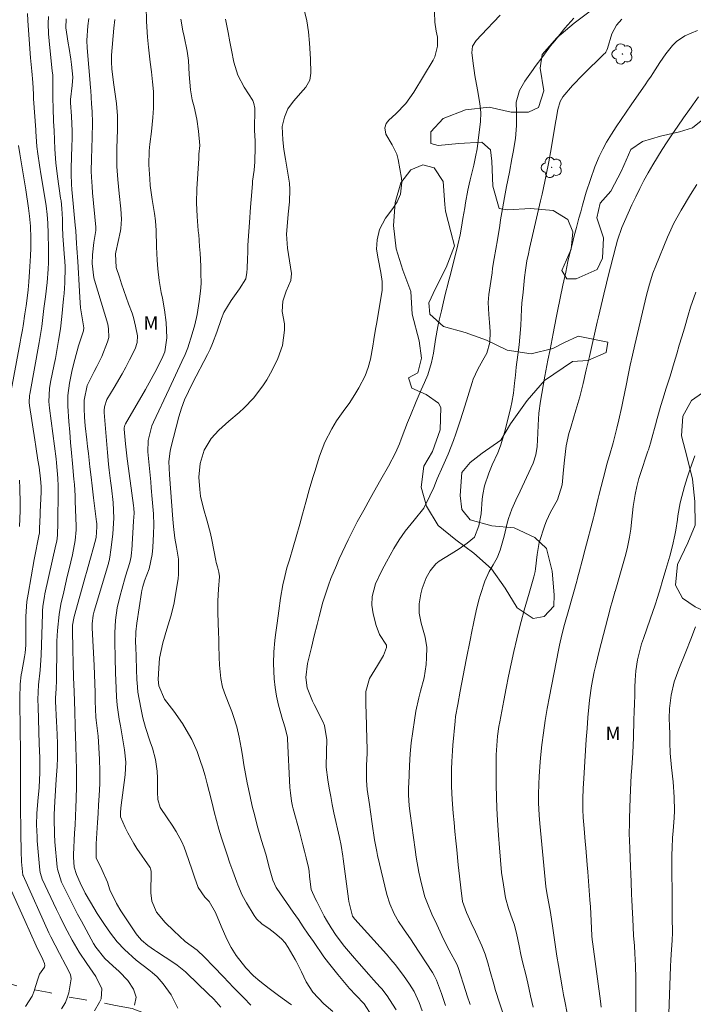
# Model space of a CAD drawing. Units: metres. Extents: x 290348 to 290863, y 1664374 to 1664939.
# Drawn here: x 290412 to 290488, y 1664742 to 1664852 of the extents above; entities that cross this region are included whole.
import ezdxf

# ---------------------------------------------------------------- set-up
doc = ezdxf.new("R2010")
doc.units = ezdxf.units.M
doc.header["$MEASUREMENT"] = 0
doc.linetypes.add('Intermitente', pattern=[48, 15, -2, 2, -2, 2, -2, 2, -2, 2, -2, 15])
for name, color, linetype, lineweight, true_color in [('Arvores_Isoladas', 7, 'Continuous', 18, 0x00ff33), ('Curvas_Intermediarias', 7, 'Continuous', 9, 0x783c14), ('Curvas_Mestras', 7, 'Continuous', 20, 0x783c14), ('Topon_Vegetacao', 7, 'Continuous', 9, 0x00ff33), ('Vegetacao', 7, 'Orla8', 9, 0x00ff33)]:
    doc.layers.add(name, color=color, linetype=linetype, lineweight=lineweight, true_color=true_color)
doc.layers.add('Rio_Intermitente', color=5, linetype='Intermitente', lineweight=9)
doc.styles.add('Arial', font='arial.ttf', dxfattribs={"height": 1.5})
doc.styles.get("Standard").update_dxf_attribs({"font": 'arial.ttf'})
doc.linetypes.add('Orla8', pattern='A,6,-0.5,["V",Standard,S=1,R=0,X=-0.5,Y=-1],-0.5,6,-0.5,["V",Standard,S=1,R=0,X=-0.5,Y=-1],-0.5', length=14)

# ---------------------------------------------------------------- blocks, each defined once
blk = doc.blocks.new('Arvore')
at = {"layer": 'Arvores_Isoladas'}
blk.add_lwpolyline([(-0.72, 0.49, 0.872324), (-0.72, -0.55, 0.862983), (0.28, -0.83, 0.900105), (0.89, 0.03, 0.863155), (0.26, 0.86, 0.882486)], format="xyb", close=True, dxfattribs=at)
blk.add_circle((0, 0), 0.0286, dxfattribs=at)

msp = doc.modelspace()

# ---------------------------------------------------------------- linework, layer by layer
at = {"layer": 'Curvas_Intermediarias', "flags": 128}
for points, elevation in [([(290413.07, 1664853.04), (290413.1, 1664852.26), (290413.3, 1664849.62), (290413.41, 1664848.1), (290413.55, 1664846.59), (290413.67, 1664845.34), (290413.73, 1664844.04), (290413.76, 1664843.53), (290414.01, 1664840.05), (290414.02, 1664839.88), (290414.12, 1664838.19), (290414.22, 1664837.38), (290414.42, 1664836.1), (290414.61, 1664834.9), (290414.71, 1664834.29), (290415.17, 1664831.54), (290415.28, 1664830.59), (290415.33, 1664829.63), (290415.37, 1664828.45), (290415.42, 1664826.76), (290415.43, 1664825.23), (290415.4, 1664824.48), (290415.26, 1664822.97), (290415.07, 1664821.38), (290414.91, 1664820.07), (290414.83, 1664819.42), (290414.66, 1664818.05), (290414.61, 1664817.61), (290414.47, 1664816.71), (290414.39, 1664816.27), (290413.33, 1664810.49), (290413.3, 1664810.34), (290413.26, 1664809.56), (290413.3, 1664809.25), (290413.9, 1664805.4), (290414.01, 1664804.64), (290414.24, 1664803.12), (290414.36, 1664802.36), (290414.54, 1664801.05), (290414.6, 1664800.2), (290414.59, 1664799.57), (290414.5, 1664797.31), (290414.49, 1664796.98), (290414.43, 1664795.51), (290414.41, 1664794.97), (290414.39, 1664794.84), (290414.19, 1664793.92), (290414, 1664792.97), (290413.82, 1664792.03), (290413.13, 1664788.15), (290413, 1664787.32), (290412.89, 1664785.64), (290412.88, 1664784.8), (290412.9, 1664782.9), (290412.89, 1664782.46), (290412.81, 1664781.58), (290412.74, 1664781.15), (290412.43, 1664779.46), (290412.37, 1664779.13), (290412.24, 1664778.1), (290412.2, 1664776.54), (290412.22, 1664775.29), (290412.24, 1664773.89), (290412.25, 1664773.43), (290412.28, 1664770.15), (290412.29, 1664769.02), (290412.3, 1664767.89), (290412.3, 1664766.2), (290412.3, 1664764.47), (290412.3, 1664763.52), (290412.31, 1664762.56), (290412.34, 1664760.62), (290412.35, 1664760.22), (290412.37, 1664759.43), (290412.41, 1664758.24), (290412.55, 1664756.75), (290412.57, 1664756.69), (290415.47, 1664750.3), (290415.69, 1664749.83), (290416.15, 1664748.91), (290416.64, 1664748), (290417.36, 1664746.63), (290417.87, 1664745.63), (290417.97, 1664745.14), (290417.68, 1664743.6), (290417.54, 1664743.15), (290417.33, 1664742.5), (290416.87, 1664741.79)], 97), ([(290426.34, 1664853.87), (290426.39, 1664852.17), (290426.5, 1664850.4), (290426.6, 1664849.29), (290426.8, 1664847.62), (290426.95, 1664846.52), (290427.07, 1664845.43), (290427.15, 1664844.32), (290427.18, 1664843.5), (290427.16, 1664842.47), (290427.09, 1664841.43), (290426.93, 1664839.88), (290426.76, 1664838.46), (290426.69, 1664837.69), (290426.65, 1664836.14), (290426.74, 1664834.58), (290426.81, 1664833.81), (290427.03, 1664832.27), (290427.28, 1664830.7), (290427.39, 1664829.88), (290427.46, 1664828.78), (290427.51, 1664826.99), (290427.59, 1664825.47), (290427.66, 1664824.51), (290427.8, 1664823.19), (290428.04, 1664821.88), (290428.17, 1664821.23), (290428.39, 1664819.92), (290428.57, 1664818.52), (290428.66, 1664816.8), (290428.44, 1664815.25), (290428.21, 1664814.71), (290427.53, 1664813.35), (290426.91, 1664812.19), (290426.26, 1664811.04), (290424.03, 1664807.19), (290423.99, 1664807.12), (290423.96, 1664807.05), (290423.89, 1664806.74), (290423.89, 1664806.58), (290424.03, 1664804.94), (290424.23, 1664803.26), (290424.26, 1664803.02), (290424.94, 1664798.05), (290424.98, 1664797.77), (290424.99, 1664797.2), (290424.94, 1664796.3), (290424.73, 1664793.08), (290424.71, 1664792.84), (290424.66, 1664792.37), (290424.52, 1664791.68), (290424.05, 1664790.15), (290423.61, 1664788.66), (290423.42, 1664787.99), (290423.12, 1664786.62), (290422.93, 1664785.24), (290422.84, 1664783.84), (290422.83, 1664782.8), (290422.87, 1664781.07), (290422.92, 1664779.33), (290422.95, 1664778.52), (290422.99, 1664777.59), (290423.04, 1664776.66), (290423.12, 1664775.73), (290423.34, 1664774.19), (290423.46, 1664773.42), (290423.93, 1664770.75), (290424.06, 1664769.36), (290424, 1664767.96), (290423.53, 1664764.25), (290423.52, 1664764.19), (290423.51, 1664764.07), (290423.49, 1664763.89), (290423.46, 1664763.38), (290423.48, 1664763.26), (290424.01, 1664762.06), (290424.3, 1664761.46), (290424.95, 1664760.29), (290425.31, 1664759.73), (290426.74, 1664757.64), (290426.78, 1664757.58), (290426.84, 1664757.46), (290426.9, 1664757.19), (290426.9, 1664757.12), (290426.88, 1664754.75), (290426.98, 1664753.84), (290427.52, 1664752.59), (290428.48, 1664751.44), (290429.43, 1664750.53), (290430.72, 1664749.34), (290432.04, 1664748.35), (290432.86, 1664747.59), (290433.89, 1664746.53), (290434.98, 1664745.38), (290435.55, 1664744.79), (290436.12, 1664744.19), (290437.27, 1664743.02), (290438.04, 1664742.22)], 102), ([(290454.31, 1664741.7), (290453.57, 1664742.86), (290453.29, 1664743.26), (290452.69, 1664744.03), (290452.53, 1664744.21), (290451.78, 1664745.05), (290451.24, 1664745.65), (290450.18, 1664746.87), (290449.65, 1664747.48), (290448.54, 1664748.77), (290447.6, 1664749.98), (290447.03, 1664750.84), (290446.52, 1664751.72), (290446.27, 1664752.17), (290445.44, 1664753.78), (290445.3, 1664754.06), (290444.81, 1664755.12), (290444.6, 1664756.59), (290444.58, 1664757.2), (290444.5, 1664757.6), (290444.24, 1664758.67), (290444.05, 1664759.41), (290443.86, 1664760.14), (290443.48, 1664761.61), (290442.8, 1664764.14), (290442.73, 1664764.44), (290442.61, 1664765.03), (290442.48, 1664765.93), (290442.43, 1664766.54), (290442.15, 1664771.99), (290442.14, 1664772.11), (290441.89, 1664773.2), (290441.67, 1664773.9), (290441.6, 1664774.13), (290441.16, 1664775.76), (290440.94, 1664776.73), (290440.76, 1664777.71), (290440.66, 1664778.7), (290440.6, 1664780.41), (290440.62, 1664781.69), (290440.74, 1664782.97), (290440.82, 1664783.61), (290440.99, 1664784.89), (290441.17, 1664786.27), (290441.39, 1664787.72), (290441.65, 1664789.18), (290441.85, 1664790.14), (290442.09, 1664791.08), (290442.37, 1664792), (290442.79, 1664793.4), (290443.14, 1664794.57), (290443.53, 1664795.97), (290443.82, 1664797.08), (290444.19, 1664798.45), (290444.58, 1664799.82), (290444.99, 1664801.18), (290445.2, 1664801.86), (290445.74, 1664803.58), (290446.33, 1664805.14), (290447.11, 1664806.62), (290447.65, 1664807.51), (290448.37, 1664808.56), (290449.12, 1664809.58), (290449.81, 1664810.64), (290450.12, 1664811.2), (290450.83, 1664812.55), (290451.19, 1664813.47), (290451.44, 1664814.43), (290451.71, 1664815.88), (290451.82, 1664816.62), (290452, 1664817.76), (290452.1, 1664818.33), (290452.67, 1664821.64), (290452.73, 1664822.13), (290452.74, 1664823.11), (290452.61, 1664824.09), (290452.28, 1664825.64), (290452.12, 1664826.7), (290452.2, 1664827.76), (290452.46, 1664828.91), (290453.1, 1664830.16), (290453.93, 1664831.24), (290454.44, 1664832), (290454.8, 1664832.85), (290454.95, 1664834.2), (290454.91, 1664834.66), (290454.52, 1664836.75), (290454.38, 1664837.32), (290453.87, 1664838.37), (290453.16, 1664839.57), (290453.05, 1664840.29), (290453.19, 1664840.76), (290453.48, 1664841.14), (290454.29, 1664841.85), (290455.39, 1664842.98), (290456.3, 1664844.26), (290458.44, 1664847.84), (290458.63, 1664848.21), (290458.92, 1664849.41), (290458.92, 1664850.42), (290458.79, 1664851.09), (290458.62, 1664852.08), (290458.61, 1664853.21)], 106), ([(290415.41, 1664852.72), (290415.37, 1664851.94), (290415.42, 1664850.77), (290415.49, 1664849.98), (290415.85, 1664846.62), (290415.89, 1664846.18), (290415.91, 1664844.44), (290415.91, 1664843.57), (290415.93, 1664842.5), (290415.99, 1664840.98), (290416.05, 1664839.96), (290416.1, 1664838.94), (290416.14, 1664837.9), (290416.25, 1664836.36), (290416.43, 1664834.83), (290416.78, 1664832.42), (290416.82, 1664832.13), (290416.91, 1664831.25), (290416.97, 1664830.08), (290416.98, 1664829.19), (290417.02, 1664828.2), (290417.06, 1664827.71), (290417.21, 1664825.74), (290417.24, 1664825.4), (290417.27, 1664824.71), (290417.23, 1664822.94), (290417.16, 1664821.76), (290417.11, 1664821.17), (290416.91, 1664819.17), (290416.75, 1664817.82), (290416.55, 1664816.49), (290416.31, 1664815.16), (290416.19, 1664814.49), (290416.06, 1664813.82), (290415.66, 1664811.85), (290415.54, 1664811.13), (290415.46, 1664809.67), (290415.52, 1664808.94), (290416.27, 1664803.26), (290416.33, 1664802.83), (290416.47, 1664801.1), (290416.5, 1664800.23), (290416.49, 1664798.49), (290416.48, 1664797.31), (290416.47, 1664796.14), (290416.43, 1664794.75), (290416.35, 1664794.09), (290416.26, 1664793.66), (290415.03, 1664788.18), (290414.97, 1664787.9), (290414.8, 1664786.79), (290414.75, 1664786.23), (290414.74, 1664785.95), (290414.69, 1664783.65), (290414.65, 1664782.49), (290414.6, 1664781.34), (290414.48, 1664779.64), (290414.31, 1664778.03), (290414.24, 1664776.38), (290414.25, 1664775.55), (290414.39, 1664771.43), (290414.44, 1664769.84), (290414.46, 1664768.88), (290414.45, 1664768.21), (290414.36, 1664766.55), (290414.24, 1664765.03), (290414.13, 1664763.63), (290414.09, 1664762.37), (290414.14, 1664761.02), (290414.17, 1664760.57), (290414.46, 1664757.3), (290414.49, 1664757.04), (290414.63, 1664756.54), (290414.73, 1664756.3), (290416.32, 1664752.91), (290416.71, 1664752.1), (290417.11, 1664751.29), (290417.52, 1664750.5), (290418.08, 1664749.48), (290418.86, 1664748.14), (290419.71, 1664746.85), (290420.72, 1664745.4), (290421.38, 1664744.04), (290421.31, 1664742.92), (290421.11, 1664742.55), (290420.58, 1664741.59)], 98), ([(290417.39, 1664852.46), (290417.37, 1664851.45), (290417.43, 1664850.95), (290417.63, 1664849.74), (290417.72, 1664849.15), (290417.92, 1664847.96), (290418, 1664847.37), (290418.16, 1664845.94), (290418.08, 1664844.99), (290417.88, 1664843.43), (290417.89, 1664843.06), (290417.99, 1664841.57), (290418.06, 1664839.9), (290418.06, 1664839.06), (290418.04, 1664838.22), (290417.96, 1664835.76), (290417.95, 1664835.07), (290417.99, 1664834.03), (290418.04, 1664833.33), (290418.07, 1664832.99), (290418.42, 1664829.41), (290418.47, 1664828.75), (290418.56, 1664827.35), (290418.6, 1664826.82), (290418.69, 1664825.34), (290418.77, 1664824.01), (290418.81, 1664823.34), (290418.91, 1664821.3), (290419.01, 1664820.17), (290419.17, 1664819.04), (290419.36, 1664817.91), (290419.35, 1664817.6), (290418.79, 1664815.89), (290418.35, 1664814.36), (290418.08, 1664813.23), (290417.76, 1664811.72), (290417.6, 1664810.35), (290417.57, 1664809.18), (290417.69, 1664807.43), (290417.79, 1664806.26), (290417.89, 1664805.09), (290417.99, 1664803.93), (290418.1, 1664802.76), (290418.26, 1664801.01), (290418.32, 1664800.39), (290418.39, 1664799.15), (290418.42, 1664798.53), (290418.5, 1664795.76), (290418.51, 1664795.35), (290418.42, 1664794.13), (290418.12, 1664792.54), (290417.72, 1664790.97), (290417.51, 1664790.12), (290417.12, 1664788.42), (290416.81, 1664787.02), (290416.6, 1664785.86), (290416.42, 1664784.09), (290416.37, 1664782.91), (290416.35, 1664782.32), (290416.31, 1664778.51), (290416.27, 1664777.62), (290416.21, 1664776.52), (290416.22, 1664776.2), (290416.33, 1664773.89), (290416.36, 1664773.29), (290416.42, 1664771.5), (290416.43, 1664769.85), (290416.39, 1664768.87), (290416.29, 1664767.45), (290416.19, 1664766.2), (290416.12, 1664764.96), (290416.07, 1664763.52), (290416.06, 1664763.07), (290416.08, 1664761.32), (290416.14, 1664760.45), (290416.4, 1664757.64), (290416.42, 1664757.42), (290416.89, 1664755.95), (290417.47, 1664754.75), (290417.87, 1664753.96), (290418.68, 1664752.39), (290419.1, 1664751.61), (290420.45, 1664749.12), (290420.71, 1664748.68), (290421.71, 1664747.43), (290422.61, 1664746.6), (290423.32, 1664745.97), (290424.29, 1664744.97), (290424.93, 1664743.99), (290425.22, 1664743.1), (290425.03, 1664742.21)], 99), ([(290422.83, 1664852.37), (290422.74, 1664851.41), (290422.47, 1664848.41), (290422.46, 1664848.21), (290422.45, 1664847.63), (290422.5, 1664846.87), (290422.68, 1664845.34), (290422.79, 1664844.55), (290423.02, 1664842.99), (290423.15, 1664841.62), (290423.15, 1664840.24), (290423.09, 1664838.84), (290423.07, 1664838.15), (290423.05, 1664837.39), (290423.06, 1664835.94), (290423.17, 1664834.49), (290423.33, 1664832.93), (290423.52, 1664831.21), (290423.6, 1664830.08), (290423.51, 1664829.01), (290423.46, 1664828.75), (290422.96, 1664826.39), (290422.92, 1664826.18), (290423, 1664824.68), (290423.35, 1664823.59), (290423.59, 1664822.84), (290424.11, 1664821.35), (290424.38, 1664820.61), (290424.77, 1664819.55), (290424.93, 1664819.08), (290425.17, 1664818.12), (290425.36, 1664817.02), (290425.34, 1664816.28), (290425.11, 1664815.58), (290424.49, 1664814.34), (290424.09, 1664813.54), (290423.67, 1664812.77), (290422.77, 1664811.26), (290421.93, 1664809.91), (290421.67, 1664809.09), (290421.64, 1664808.67), (290421.65, 1664808.45), (290422.03, 1664803.99), (290422.15, 1664802.67), (290422.22, 1664802), (290422.36, 1664800.83), (290422.46, 1664800.02), (290422.66, 1664798.39), (290422.72, 1664796.64), (290422.62, 1664794.9), (290422.47, 1664793.67), (290422.4, 1664793.1), (290422.3, 1664792.3), (290422.21, 1664791.88), (290422.15, 1664791.66), (290422.13, 1664791.59), (290420.53, 1664786.26), (290420.41, 1664785.8), (290420.3, 1664784.85), (290420.3, 1664784.37), (290420.52, 1664780.16), (290420.57, 1664779.17), (290420.61, 1664778.17), (290420.64, 1664777.17), (290420.66, 1664776.18), (290420.7, 1664774.39), (290420.74, 1664774.05), (290420.87, 1664773.16), (290420.94, 1664772.57), (290420.96, 1664772.27), (290421.13, 1664769.72), (290421.18, 1664768.35), (290421.16, 1664766.98), (290421.1, 1664765.61), (290421.03, 1664764.61), (290420.96, 1664763.62), (290420.9, 1664762.61), (290420.74, 1664760.26), (290420.77, 1664758.68), (290421.4, 1664757.37), (290422.03, 1664755.94), (290422.29, 1664755.1), (290423.02, 1664753.58), (290423.53, 1664752.74), (290425.22, 1664750.2), (290425.36, 1664750.01), (290425.81, 1664749.47), (290426.52, 1664748.87), (290427.27, 1664748.36), (290427.5, 1664748.21), (290429.45, 1664746.95), (290429.83, 1664746.68), (290430.38, 1664746.24), (290430.73, 1664745.93), (290430.9, 1664745.77), (290433.26, 1664743.52), (290433.91, 1664742.89), (290434.71, 1664741.99)], 101), ([(290430.23, 1664852.42), (290430.44, 1664851.12), (290430.58, 1664850.48), (290430.93, 1664848.84), (290431.07, 1664847.8), (290431.16, 1664846.22), (290431.3, 1664844.52), (290431.5, 1664843.4), (290431.71, 1664842.61), (290432.02, 1664841.26), (290432.21, 1664839.89), (290432.34, 1664838.28), (290432.25, 1664837.33), (290432.22, 1664836.85), (290432.01, 1664833.46), (290431.97, 1664831.9), (290432.04, 1664830.35), (290432.17, 1664828.79), (290432.21, 1664828.5), (290432.22, 1664828.35), (290432.33, 1664827.02), (290432.38, 1664826.28), (290432.45, 1664824.8), (290432.46, 1664824.06), (290432.48, 1664822.88), (290432.44, 1664822), (290432.28, 1664820.85), (290432.04, 1664819.39), (290431.78, 1664818.25), (290431.5, 1664817.24), (290430.99, 1664815.7), (290430.69, 1664814.95), (290430.34, 1664814.16), (290429.63, 1664812.63), (290428.92, 1664811.11), (290427.16, 1664807.37), (290426.99, 1664806.98), (290426.57, 1664805.32), (290426.55, 1664804.04), (290426.85, 1664800.7), (290426.91, 1664800.05), (290427.02, 1664798.76), (290427.16, 1664797.14), (290427.2, 1664795.85), (290427.18, 1664794.88), (290427.11, 1664793.38), (290427.03, 1664792.57), (290426.67, 1664790.97), (290426.17, 1664789.63), (290425.96, 1664789), (290425.86, 1664788.56), (290425.82, 1664788.34), (290425.29, 1664784.89), (290425.19, 1664783.94), (290425.17, 1664782.66), (290425.18, 1664782.34), (290425.31, 1664778.55), (290425.33, 1664778.28), (290425.42, 1664777.19), (290425.74, 1664775.43), (290425.98, 1664774.34), (290426.28, 1664773.26), (290426.8, 1664771.66), (290427.05, 1664770.93), (290427.39, 1664769.66), (290427.56, 1664768.35), (290427.6, 1664767.59), (290427.63, 1664766), (290427.65, 1664765.2), (290427.9, 1664764.32), (290428.71, 1664763.13), (290429.24, 1664762.34), (290429.7, 1664761.63), (290430.34, 1664760.47), (290430.6, 1664759.87), (290430.83, 1664759.25), (290431.45, 1664757.4), (290431.76, 1664756.51), (290432.16, 1664755.38), (290432.9, 1664754.27), (290433.41, 1664753.8), (290434.12, 1664752.57), (290434.74, 1664751.05), (290435.37, 1664749.6), (290435.85, 1664748.65), (290436.41, 1664747.76), (290437.49, 1664746.37), (290438.34, 1664745.48), (290439.05, 1664744.88), (290440.1, 1664744.07), (290441.14, 1664743.3), (290442.49, 1664742.32), (290442.6, 1664742.24)], 103), ([(290447.22, 1664741.52), (290446.21, 1664742.35), (290444.97, 1664743.65), (290444.26, 1664744.81), (290443.71, 1664745.95), (290443.17, 1664747.06), (290443.01, 1664747.33), (290442.22, 1664748.66), (290441.89, 1664749.17), (290441.49, 1664749.62), (290440.74, 1664750.27), (290440.05, 1664750.77), (290439.31, 1664751.26), (290438.69, 1664751.87), (290438.43, 1664752.22), (290437.56, 1664753.65), (290437.1, 1664754.49), (290436.61, 1664755.67), (290436.5, 1664755.97), (290436.04, 1664757.18), (290435.71, 1664758.09), (290435.39, 1664759), (290435.09, 1664759.92), (290434.77, 1664760.91), (290434.49, 1664761.87), (290434.21, 1664762.84), (290433.95, 1664763.82), (290433.71, 1664764.79), (290433.4, 1664766.09), (290433.17, 1664766.96), (290432.94, 1664767.83), (290432.68, 1664768.69), (290432.4, 1664769.55), (290432.05, 1664770.56), (290431.44, 1664771.89), (290431.08, 1664772.53), (290430.4, 1664773.68), (290429.45, 1664775.08), (290428.38, 1664776.4), (290427.78, 1664777.91), (290427.7, 1664778.6), (290427.75, 1664779.86), (290427.85, 1664781), (290428.22, 1664782.7), (290428.67, 1664784.25), (290429.11, 1664785.7), (290429.43, 1664786.98), (290429.59, 1664787.84), (290429.93, 1664789.89), (290429.98, 1664790.36), (290429.96, 1664792.06), (290429.74, 1664793.4), (290429.55, 1664794.41), (290429.4, 1664795.7), (290429.36, 1664796.11), (290429.32, 1664796.52), (290428.94, 1664801.47), (290428.9, 1664802.99), (290429.02, 1664804.12), (290429.1, 1664804.49), (290429.99, 1664807.96), (290430.28, 1664808.94), (290430.65, 1664809.88), (290431.08, 1664810.8), (290431.53, 1664811.72), (290433.19, 1664814.93), (290433.49, 1664815.54), (290433.77, 1664816.17), (290434.26, 1664817.45), (290434.78, 1664818.97), (290435.03, 1664819.62), (290435.86, 1664820.97), (290436.77, 1664822.26), (290437.48, 1664823.41), (290437.6, 1664824.1), (290437.64, 1664824.56), (290437.67, 1664825.62), (290437.7, 1664826.39), (290437.73, 1664827.15), (290437.83, 1664828.67), (290437.9, 1664829.7), (290438.03, 1664831.4), (290438.09, 1664832.25), (290438.23, 1664834.01), (290438.25, 1664834.32), (290438.41, 1664835.55), (290438.49, 1664836.47), (290438.53, 1664838.16), (290438.52, 1664838.78), (290438.48, 1664840.03), (290438.48, 1664840.34), (290438.51, 1664842.13), (290438.5, 1664842.48), (290438.4, 1664843), (290438.27, 1664843.32), (290437.29, 1664844.83), (290436.6, 1664846.17), (290436.15, 1664847.61), (290435.89, 1664848.97), (290435.72, 1664849.89), (290435.51, 1664850.92), (290435.23, 1664852.41)], 104), ([(290465.94, 1664852.88), (290465.21, 1664852.1), (290464.47, 1664851.32), (290463.25, 1664850.05), (290462.86, 1664849.4), (290462.78, 1664848.64), (290462.95, 1664847.21), (290463.02, 1664846.68), (290463.1, 1664846.14), (290463.42, 1664844.52), (290463.68, 1664842.99), (290463.77, 1664841.97), (290463.73, 1664840.94), (290463.61, 1664839.78), (290463.5, 1664838.85), (290463.36, 1664837.93), (290463.19, 1664837.02), (290462.99, 1664836.11), (290462.6, 1664834.46), (290462.48, 1664833.97), (290462.34, 1664833.3), (290462.08, 1664831.9), (290461.98, 1664831.32), (290461.78, 1664830.15), (290461.61, 1664829.16), (290461.45, 1664828.32), (290461.2, 1664827.21), (290460.34, 1664823.72), (290460.21, 1664823.23), (290460.09, 1664822.75), (290459.84, 1664821.78), (290459.6, 1664820.81), (290459.37, 1664819.83), (290459.13, 1664818.79), (290458.98, 1664818.06), (290458.7, 1664816.6), (290458.47, 1664815.1), (290458.26, 1664814.04), (290457.85, 1664812.68), (290457.47, 1664811.79), (290457.11, 1664810.98), (290456.55, 1664809.7), (290455.9, 1664808.13), (290455.59, 1664807.34), (290455.28, 1664806.55), (290454.88, 1664805.46), (290454.69, 1664804.95), (290454.24, 1664803.96), (290453.44, 1664802.46), (290452.61, 1664800.97), (290451.78, 1664799.5), (290451.41, 1664798.85), (290450.68, 1664797.54), (290449.96, 1664796.22), (290449.62, 1664795.56), (290448.95, 1664794.21), (290447.94, 1664792.09), (290447.62, 1664791.37), (290447.01, 1664789.91), (290446.74, 1664789.16), (290446.35, 1664788.04), (290446.11, 1664787.25), (290445.7, 1664785.64), (290445.48, 1664784.76), (290445.15, 1664783.48), (290444.84, 1664782.19), (290444.41, 1664780.4), (290444.21, 1664778.84), (290444.36, 1664777.68), (290444.95, 1664776.18), (290445.13, 1664775.82), (290446.09, 1664773.93), (290446.28, 1664773.46), (290446.55, 1664771.86), (290446.52, 1664770.55), (290446.49, 1664768.8), (290446.68, 1664767.39), (290446.83, 1664766.46), (290446.99, 1664765.54), (290447.16, 1664764.63), (290447.35, 1664763.71), (290447.96, 1664760.95), (290448.14, 1664760.06), (290448.34, 1664758.86), (290448.38, 1664758.56), (290448.98, 1664754.11), (290449.02, 1664753.81), (290449.42, 1664752.16), (290449.67, 1664751.83), (290453.21, 1664747.9), (290453.71, 1664747.33), (290454.2, 1664746.74), (290455.12, 1664745.54), (290455.81, 1664744.57), (290456.33, 1664743.72), (290456.89, 1664742.51), (290457.23, 1664741.59)], 107), ([(290459.84, 1664742.18), (290459.38, 1664743.5), (290458.83, 1664745), (290458.56, 1664745.53), (290458.36, 1664745.86), (290456.26, 1664749.1), (290455.98, 1664749.52), (290455.13, 1664750.74), (290454.58, 1664751.57), (290454.09, 1664752.43), (290453.59, 1664753.53), (290453.27, 1664754.59), (290452.23, 1664758.94), (290452.13, 1664759.37), (290451.89, 1664760.7), (290451.63, 1664762.47), (290451.44, 1664763.83), (290451.32, 1664764.65), (290451.07, 1664766.31), (290450.98, 1664767.32), (290451.01, 1664769.04), (290451.08, 1664770.33), (290451.08, 1664770.76), (290451.01, 1664773.32), (290450.96, 1664774.91), (290450.92, 1664775.7), (290450.92, 1664777.26), (290451.32, 1664778.72), (290452.22, 1664780.18), (290452.88, 1664781.3), (290453.23, 1664782.18), (290453.24, 1664782.46), (290452.46, 1664783.64), (290452.07, 1664784.64), (290451.73, 1664785.95), (290451.58, 1664786.91), (290451.62, 1664787.88), (290452, 1664789.3), (290452.71, 1664790.8), (290452.97, 1664791.28), (290453.22, 1664791.76), (290454.04, 1664793.24), (290454.64, 1664794.23), (290455.32, 1664795.18), (290456.33, 1664796.41), (290457.4, 1664797.76), (290458.08, 1664799.13), (290458.51, 1664800.08), (290458.91, 1664801.04), (290459.53, 1664802.46), (290460.12, 1664803.79), (290460.72, 1664805.31), (290460.99, 1664806.08), (290461.51, 1664807.63), (290462, 1664809.18), (290462.81, 1664811.8), (290462.94, 1664812.19), (290463.45, 1664813.3), (290464.02, 1664814.29), (290464.45, 1664815.1), (290464.78, 1664816.29), (290464.83, 1664817.51), (290464.75, 1664818.5), (290464.68, 1664819.41), (290464.61, 1664820.76), (290464.69, 1664821.66), (290465.03, 1664824.06), (290465.1, 1664824.6), (290465.28, 1664825.66), (290465.46, 1664826.71), (290465.64, 1664827.77), (290465.89, 1664829.36), (290465.99, 1664829.98), (290466.2, 1664831.23), (290466.42, 1664832.47), (290466.66, 1664833.72), (290466.97, 1664835.32), (290467.24, 1664836.81), (290467.38, 1664837.56), (290467.64, 1664839.09), (290467.78, 1664840.55), (290467.76, 1664842), (290467.75, 1664843.14), (290468.1, 1664844.44), (290468.69, 1664845.49), (290469.63, 1664846.79), (290469.87, 1664847.11), (290470.7, 1664848.24), (290471.59, 1664849.42), (290472.04, 1664850), (290473.16, 1664851.42), (290474.2, 1664852.54)], 108), ([(290462.59, 1664742.28), (290462.27, 1664743.24), (290462.11, 1664743.72), (290461.26, 1664746.43), (290461.1, 1664746.81), (290460.24, 1664748.35), (290459.69, 1664749.43), (290459.43, 1664749.98), (290458.84, 1664751.23), (290458.31, 1664752.39), (290457.8, 1664753.56), (290457.51, 1664754.33), (290457.36, 1664754.86), (290457.04, 1664756.25), (290456.86, 1664757.08), (290456.56, 1664758.76), (290456.43, 1664759.6), (290455.87, 1664763.65), (290455.77, 1664764.48), (290455.7, 1664765.73), (290455.7, 1664766.56), (290455.71, 1664766.98), (290455.81, 1664769.01), (290455.89, 1664770.29), (290456, 1664771.55), (290456.16, 1664772.81), (290456.35, 1664774.07), (290456.52, 1664775.08), (290456.83, 1664776.57), (290457.02, 1664777.31), (290457.44, 1664778.78), (290457.68, 1664780.27), (290457.72, 1664781.03), (290457.73, 1664782.17), (290457.57, 1664783.35), (290457.09, 1664784.9), (290456.89, 1664786.04), (290456.89, 1664787.07), (290457.06, 1664788.18), (290457.21, 1664788.79), (290457.66, 1664789.97), (290458.1, 1664790.75), (290458.73, 1664791.53), (290459.11, 1664791.84), (290460.46, 1664792.67), (290461.37, 1664793.23), (290462.25, 1664793.84), (290463.06, 1664794.51), (290463.56, 1664795.77), (290463.81, 1664797.11), (290463.94, 1664798.78), (290464, 1664799.28), (290464.19, 1664800.25), (290464.67, 1664801.67), (290465.06, 1664802.59), (290465.67, 1664803.96), (290465.97, 1664804.74), (290466.45, 1664806.33), (290467.14, 1664809.05), (290467.26, 1664809.56), (290467.44, 1664810.6), (290467.56, 1664811.73), (290467.65, 1664812.63), (290467.75, 1664813.54), (290467.92, 1664814.9), (290468.06, 1664816.01), (290468.16, 1664816.88), (290468.25, 1664818.19), (290468.3, 1664819.07), (290468.34, 1664820.05), (290468.38, 1664820.67), (290468.5, 1664821.9), (290468.67, 1664823.54), (290468.78, 1664824.36), (290468.94, 1664825.39), (290469.1, 1664826.19), (290469.23, 1664826.79), (290470.47, 1664832.13), (290470.64, 1664832.85), (290470.95, 1664834.29), (290471.1, 1664835.01), (290471.37, 1664836.46), (290471.63, 1664837.92), (290472.12, 1664840.86), (290472.19, 1664841.23), (290472.41, 1664842.32), (290472.66, 1664843.22), (290472.94, 1664843.72), (290474.02, 1664844.99), (290475.18, 1664846.19), (290477.59, 1664848.53), (290477.65, 1664848.59), (290477.76, 1664848.73), (290477.89, 1664848.97), (290477.95, 1664849.13), (290478.45, 1664850.77), (290478.94, 1664851.74), (290479.54, 1664852.43)], 109), ([(290469.64, 1664741.98), (290469.34, 1664743.24), (290469.02, 1664744.65), (290468.8, 1664745.62), (290468.49, 1664746.92), (290468.26, 1664747.88), (290468.06, 1664748.84), (290467.78, 1664750.27), (290467.49, 1664751.26), (290467.32, 1664751.74), (290466.87, 1664753.02), (290466.55, 1664754.22), (290466.3, 1664755.66), (290466.11, 1664757.04), (290465.97, 1664758.42), (290465.86, 1664759.81), (290465.76, 1664761.2), (290465.65, 1664762.87), (290465.58, 1664764.18), (290465.53, 1664765.49), (290465.5, 1664766.79), (290465.49, 1664768.1), (290465.5, 1664769.64), (290465.51, 1664770.18), (290465.56, 1664771.24), (290465.65, 1664772.29), (290465.8, 1664773.35), (290465.89, 1664773.87), (290466.34, 1664776.27), (290466.6, 1664777.64), (290466.88, 1664779), (290467.17, 1664780.37), (290467.48, 1664781.73), (290467.81, 1664783.16), (290467.97, 1664783.8), (290468.28, 1664785.08), (290468.63, 1664786.36), (290468.99, 1664787.63), (290469.17, 1664788.26), (290469.69, 1664790.08), (290469.85, 1664790.68), (290469.9, 1664790.98), (290470.08, 1664792.57), (290470.3, 1664793.92), (290470.95, 1664795.87), (290471.14, 1664796.36), (290471.58, 1664797.31), (290472.34, 1664798.68), (290472.89, 1664800.38), (290473.04, 1664802.03), (290473.14, 1664803.14), (290473.32, 1664804.71), (290473.64, 1664806.11), (290473.8, 1664806.65), (290473.88, 1664806.93), (290474.42, 1664808.73), (290474.85, 1664810.21), (290475.22, 1664811.71), (290475.58, 1664813.21), (290475.92, 1664814.73), (290476.79, 1664818.54), (290476.93, 1664819.16), (290477.23, 1664820.41), (290477.52, 1664821.67), (290477.83, 1664822.91), (290477.99, 1664823.54), (290478.88, 1664827), (290479.08, 1664827.71), (290479.56, 1664829.12), (290479.84, 1664829.8), (290480.67, 1664831.65), (290481.1, 1664832.57), (290481.55, 1664833.48), (290482.02, 1664834.38), (290482.51, 1664835.26), (290483.02, 1664836.14), (290483.54, 1664837.01), (290484.08, 1664837.86), (290484.63, 1664838.71), (290485.15, 1664839.49), (290485.8, 1664840.45), (290486.45, 1664841.4), (290487.12, 1664842.34), (290488.13, 1664843.75)], 111), ([(290412.06, 1664838.3), (290412.22, 1664837.38), (290412.37, 1664836.46), (290412.56, 1664835.37), (290412.77, 1664834.03), (290412.88, 1664833.36), (290413.19, 1664831.3), (290413.31, 1664830.4), (290413.41, 1664829.28), (290413.44, 1664827.95), (290413.43, 1664826.84), (290413.4, 1664825.95), (290413.31, 1664824.17), (290413.22, 1664823.05), (290413.13, 1664822.15), (290413.03, 1664821.25), (290412.91, 1664820.36), (290412.78, 1664819.47), (290412.57, 1664818.14), (290412.5, 1664817.69), (290412.33, 1664816.77), (290412.24, 1664816.31), (290411.14, 1664810.3)], 96), ([(290473.43, 1664741.3), (290473.16, 1664742.67), (290473.03, 1664743.35), (290472.91, 1664744.04), (290472.46, 1664746.64), (290472.29, 1664747.68), (290472.12, 1664748.72), (290471.89, 1664750.29), (290471.82, 1664750.81), (290471.56, 1664752.55), (290471.49, 1664752.96), (290471.22, 1664754.34), (290471.09, 1664755.2), (290471.06, 1664755.49), (290470.38, 1664762.52), (290470.3, 1664763.44), (290470.23, 1664764.83), (290470.22, 1664765.74), (290470.25, 1664766.94), (290470.29, 1664767.77), (290470.41, 1664769.42), (290470.5, 1664770.24), (290470.62, 1664771.31), (290470.79, 1664772.66), (290470.99, 1664774.02), (290471.21, 1664775.36), (290471.46, 1664776.71), (290472.47, 1664781.88), (290472.59, 1664782.46), (290472.85, 1664783.6), (290473.14, 1664784.74), (290473.61, 1664786.44), (290474.5, 1664789.59), (290474.55, 1664789.75), (290474.64, 1664790.09), (290474.77, 1664790.59), (290475.12, 1664791.88), (290475.46, 1664793.17), (290476.38, 1664796.68), (290476.46, 1664796.99), (290476.62, 1664797.62), (290476.91, 1664798.87), (290476.99, 1664799.19), (290477.71, 1664802.03), (290477.88, 1664802.68), (290478.16, 1664803.65), (290478.57, 1664805.06), (290479, 1664806.69), (290479.22, 1664807.63), (290479.56, 1664809.11), (290479.71, 1664809.86), (290480.04, 1664811.48), (290480.26, 1664812.61), (290480.5, 1664813.74), (290480.75, 1664814.87), (290481, 1664816), (290482.31, 1664821.56), (290482.41, 1664821.97), (290482.64, 1664822.8), (290483.03, 1664824.03), (290483.34, 1664824.83), (290484.66, 1664828.06), (290484.83, 1664828.45), (290485.36, 1664829.6), (290486.17, 1664831.07), (290487.23, 1664832.81), (290487.93, 1664833.94)], 112), ([(290477.25, 1664741.97), (290477.16, 1664742.64), (290476.3, 1664749.03), (290476.24, 1664749.56), (290476.21, 1664749.96), (290476.12, 1664751.62), (290476.03, 1664753.19), (290475.98, 1664753.97), (290475.87, 1664755.54), (290475.75, 1664757.1), (290475.68, 1664757.89), (290475.51, 1664759.81), (290475.45, 1664760.52), (290475.33, 1664761.94), (290475.24, 1664763.19), (290475.19, 1664764.08), (290475.19, 1664765.26), (290475.24, 1664766.41), (290475.31, 1664767.55), (290475.41, 1664769.44), (290475.48, 1664770.67), (290475.56, 1664771.9), (290475.66, 1664773.13), (290475.76, 1664774.36), (290475.87, 1664775.52), (290475.95, 1664776.31), (290476.17, 1664777.89), (290476.47, 1664779.45), (290476.64, 1664780.23), (290477.02, 1664781.78), (290478.22, 1664786.37), (290478.3, 1664786.68), (290478.47, 1664787.3), (290478.76, 1664788.36), (290478.78, 1664788.43), (290478.79, 1664788.45), (290479.92, 1664792.35), (290480.15, 1664793.21), (290480.42, 1664794.52), (290480.55, 1664795.4), (290480.61, 1664795.84), (290480.83, 1664797.93), (290481.03, 1664799.3), (290481.23, 1664800.19), (290481.47, 1664801.08), (290481.61, 1664801.52), (290482.47, 1664804.12), (290482.53, 1664804.3), (290482.75, 1664805.03), (290482.91, 1664805.57), (290483.32, 1664807.09), (290483.52, 1664807.8), (290483.93, 1664809.24), (290484.15, 1664809.95), (290484.52, 1664811.19), (290484.76, 1664811.94), (290484.94, 1664812.5), (290485.4, 1664814.04), (290485.69, 1664815.01), (290485.98, 1664815.97), (290486.27, 1664816.93), (290486.55, 1664817.89), (290486.98, 1664819.35), (290487.24, 1664820.21), (290487.82, 1664821.9)], 113), ([(290481.11, 1664737.74), (290481.12, 1664744.44), (290481.11, 1664745.18), (290481.07, 1664746.65), (290481, 1664747.97), (290480.95, 1664748.85), (290480.87, 1664749.98), (290480.81, 1664750.92), (290480.77, 1664751.87), (290480.74, 1664752.5), (290480.68, 1664753.94), (290480.65, 1664754.63), (290480.59, 1664756), (290480.48, 1664758.62), (290480.44, 1664759.74), (290480.39, 1664761.41), (290480.4, 1664762.53), (290480.41, 1664763.09), (290480.49, 1664765.39), (290480.52, 1664766.23), (290480.61, 1664767.91), (290480.67, 1664768.75), (290480.78, 1664770.43), (290480.82, 1664771.28), (290480.85, 1664772.12), (290480.91, 1664774.1), (290480.94, 1664775.01), (290480.97, 1664775.93), (290480.99, 1664776.84), (290481.02, 1664777.75), (290481.04, 1664778.55), (290481.11, 1664779.58), (290481.31, 1664780.8), (290481.44, 1664781.4), (290481.77, 1664782.6), (290481.96, 1664783.18), (290482.73, 1664785.37), (290483.27, 1664786.97), (290483.53, 1664787.78), (290483.87, 1664788.86), (290484.08, 1664789.54), (290484.49, 1664790.9), (290484.92, 1664792.38), (290485.22, 1664793.55), (290485.48, 1664794.73), (290485.59, 1664795.32), (290485.78, 1664796.51), (290485.83, 1664796.9), (290486.09, 1664798.34), (290486.26, 1664799.06), (290486.57, 1664800.18), (290486.87, 1664801.17), (290487.2, 1664802.15), (290487.7, 1664803.62)], 114), ([(290412.18, 1664800.89), (290412.23, 1664799.98), (290412.27, 1664798.31), (290412.27, 1664797.45), (290412.18, 1664795.73)], 96), ([(290411.25, 1664755.05), (290412.76, 1664751.69), (290413.4, 1664750.27), (290414.05, 1664748.84), (290414.77, 1664747.31), (290414.96, 1664746.86), (290415.01, 1664746.65), (290414.96, 1664746.45), (290414.42, 1664745.69), (290414.26, 1664745.23), (290414.18, 1664745), (290413.85, 1664743.93), (290413.84, 1664743.88), (290413.58, 1664743.23), (290412.86, 1664742.06)], 96)]:
    msp.add_lwpolyline(points, dxfattribs=dict(at, elevation=elevation))
at = {"layer": 'Curvas_Mestras', "flags": 128}
for points, elevation in [([(290451.58, 1664741), (290450.74, 1664742.35), (290449.81, 1664743.32), (290449.1, 1664744.09), (290448.33, 1664744.97), (290447.78, 1664745.62), (290446.73, 1664746.95), (290446.23, 1664747.63), (290445.05, 1664749.31), (290444.48, 1664750.13), (290443.92, 1664750.96), (290443.37, 1664751.79), (290442.8, 1664752.61), (290440.96, 1664755.25), (290440.89, 1664755.36), (290440.52, 1664756.19), (290440.16, 1664757.5), (290439.72, 1664759.07), (290439.26, 1664760.63), (290438.78, 1664762.28), (290438.49, 1664763.36), (290438.22, 1664764.45), (290437.98, 1664765.54), (290437.66, 1664767.05), (290437.46, 1664768.07), (290437.28, 1664769.09), (290437.11, 1664770.11), (290436.98, 1664770.96), (290436.76, 1664772.15), (290436.47, 1664773.32), (290436.11, 1664774.47), (290435.91, 1664775.04), (290435.69, 1664775.61), (290435.22, 1664776.81), (290434.9, 1664777.76), (290434.7, 1664778.74), (290434.56, 1664780.23), (290434.53, 1664781.09), (290434.49, 1664782.46), (290434.47, 1664783.14), (290434.45, 1664783.82), (290434.35, 1664786.09), (290434.35, 1664787.4), (290434.44, 1664788.71), (290434.55, 1664790.14), (290434.47, 1664790.59), (290434.31, 1664791.2), (290434.19, 1664791.68), (290434.14, 1664791.93), (290433.7, 1664794.21), (290433.54, 1664794.92), (290433.17, 1664796.32), (290432.75, 1664797.71), (290432.44, 1664799.12), (290432.34, 1664799.84), (290432.24, 1664801.22), (290432.38, 1664802.76), (290432.82, 1664804.24), (290433.6, 1664805.55), (290434.47, 1664806.47), (290435.58, 1664807.5), (290436.74, 1664808.47), (290437.32, 1664808.96), (290438.35, 1664810.05), (290439.39, 1664811.45), (290439.84, 1664812.12), (290440.44, 1664813.18), (290441.09, 1664814.48), (290441.59, 1664815.93), (290441.82, 1664817.67), (290441.82, 1664818.37), (290441.54, 1664819.74), (290441.64, 1664820.91), (290442.02, 1664822.03), (290442.51, 1664823.21), (290442.61, 1664823.99), (290442.38, 1664825.41), (290442.15, 1664826.83), (290442.05, 1664828.37), (290442.11, 1664829.24), (290442.23, 1664830.62), (290442.36, 1664831.99), (290442.41, 1664833.38), (290442.36, 1664834.07), (290442.27, 1664834.76), (290441.92, 1664836.77), (290441.75, 1664837.86), (290441.63, 1664838.95), (290441.54, 1664840.43), (290441.82, 1664841.45), (290442.21, 1664842.41), (290442.81, 1664843.25), (290443.9, 1664844.47), (290444.2, 1664844.82), (290444.67, 1664845.6), (290444.75, 1664846.38), (290444.73, 1664847.98), (290444.63, 1664849.73), (290444.51, 1664851), (290444.31, 1664852.25), (290444.01, 1664853.48)], 105), ([(290429.87, 1664741.86), (290429.15, 1664743.37), (290428.24, 1664744.61), (290427.58, 1664745.38), (290427.03, 1664745.86), (290426.65, 1664746.17), (290425.24, 1664747.24), (290423.91, 1664748.43), (290423.1, 1664749.3), (290422.37, 1664750.25), (290421.69, 1664751.21), (290420.87, 1664752.44), (290420.11, 1664753.71), (290419.54, 1664754.72), (290418.95, 1664755.87), (290418.54, 1664756.82), (290418.3, 1664757.63), (290418.2, 1664758.76), (290418.21, 1664759.04), (290418.34, 1664761.43), (290418.4, 1664762.38), (290418.44, 1664763.33), (290418.48, 1664764.29), (290418.52, 1664765.25), (290418.57, 1664766.69), (290418.56, 1664768.3), (290418.5, 1664770.08), (290418.47, 1664770.91), (290418.43, 1664772.57), (290418.42, 1664772.98), (290418.41, 1664773.4), (290418.36, 1664775.02), (290418.33, 1664776.18), (290418.3, 1664777.28), (290418.23, 1664778.85), (290418.17, 1664780.42), (290418.13, 1664781.99), (290418.09, 1664784.13), (290418.1, 1664784.32), (290418.12, 1664784.7), (290418.24, 1664785.46), (290418.29, 1664785.65), (290419.56, 1664790.18), (290419.67, 1664790.58), (290420.12, 1664792.18), (290420.46, 1664793.38), (290420.75, 1664794.5), (290420.84, 1664795.66), (290420.81, 1664796.04), (290420.79, 1664796.23), (290420.47, 1664798.93), (290420.31, 1664800.24), (290420.2, 1664801.22), (290420.06, 1664802.39), (290419.89, 1664803.89), (290419.8, 1664804.64), (290419.72, 1664805.39), (290419.54, 1664806.96), (290419.45, 1664807.92), (290419.4, 1664808.89), (290419.42, 1664809.85), (290419.74, 1664811.48), (290420.54, 1664813.04), (290420.84, 1664813.59), (290421.38, 1664814.73), (290422.03, 1664816.35), (290422.16, 1664816.83), (290422.15, 1664817.82), (290422.04, 1664818.31), (290420.56, 1664823.26), (290420.5, 1664823.49), (290420.3, 1664825.11), (290420.33, 1664826.08), (290420.49, 1664827.47), (290420.72, 1664828.81), (290420.71, 1664829.09), (290420.71, 1664829.18), (290420.35, 1664833.01), (290420.29, 1664833.7), (290420.22, 1664834.74), (290420.2, 1664835.43), (290420.23, 1664836.79), (290420.26, 1664837.99), (290420.31, 1664839.2), (290420.34, 1664840.83), (290420.29, 1664842.11), (290420.24, 1664842.96), (290420.14, 1664844.44), (290420.12, 1664844.76), (290420.05, 1664845.73), (290419.95, 1664847.03), (290419.75, 1664849.2), (290419.71, 1664850.02), (290419.81, 1664851.67), (290419.95, 1664852.48)], 100), ([(290466.29, 1664741.25), (290465.85, 1664742.46), (290465.42, 1664743.85), (290465.23, 1664744.54), (290464.84, 1664745.97), (290464.57, 1664746.94), (290464.26, 1664747.9), (290463.91, 1664748.84), (290463.2, 1664750.39), (290462.7, 1664751.42), (290462.17, 1664752.55), (290461.74, 1664753.78), (290461.53, 1664755.33), (290461.39, 1664756.62), (290461.33, 1664757.27), (290461.26, 1664757.91), (290461.09, 1664759.57), (290460.99, 1664760.59), (290460.89, 1664761.61), (290460.8, 1664762.63), (290460.7, 1664763.66), (290460.57, 1664765.21), (290460.51, 1664766.66), (290460.5, 1664767.62), (290460.51, 1664768.58), (290460.54, 1664769.44), (290460.6, 1664770.65), (290460.65, 1664771.26), (290460.9, 1664773.96), (290460.96, 1664774.49), (290461.19, 1664775.83), (290461.47, 1664777.31), (290461.79, 1664779.06), (290462.14, 1664780.81), (290462.61, 1664783.18), (290462.73, 1664783.8), (290462.98, 1664785.04), (290463.24, 1664786.28), (290463.55, 1664787.51), (290463.73, 1664788.12), (290464.21, 1664789.59), (290464.71, 1664790.67), (290465.15, 1664791.42), (290465.59, 1664792.22), (290465.94, 1664793.07), (290466.38, 1664794.65), (290466.73, 1664796.08), (290466.88, 1664796.61), (290467.25, 1664797.65), (290467.71, 1664798.65), (290468.17, 1664799.65), (290468.41, 1664800.16), (290469.62, 1664802.79), (290469.94, 1664803.71), (290470.09, 1664804.67), (290470.17, 1664806.14), (290470.19, 1664807.02), (290470.26, 1664808.38), (290470.45, 1664809.73), (290470.95, 1664812.51), (290471.06, 1664813.11), (290471.28, 1664814.31), (290471.52, 1664815.5), (290471.75, 1664816.69), (290471.87, 1664817.29), (290472.22, 1664819.05), (290472.36, 1664819.78), (290472.66, 1664821.23), (290472.96, 1664822.68), (290473.27, 1664824.13), (290473.53, 1664825.32), (290473.75, 1664826.28), (290473.98, 1664827.23), (290474.22, 1664828.19), (290474.47, 1664829.13), (290474.75, 1664830.18), (290474.95, 1664830.9), (290475.15, 1664831.63), (290475.57, 1664833.07), (290476.03, 1664834.49), (290476.54, 1664835.9), (290477.02, 1664837.05), (290477.41, 1664837.88), (290477.85, 1664838.68), (290478.39, 1664839.58), (290478.93, 1664840.4), (290479.47, 1664841.22), (290480.02, 1664842.03), (290480.58, 1664842.83), (290482.23, 1664845.2), (290482.43, 1664845.48), (290482.82, 1664846.04), (290483.01, 1664846.33), (290483.8, 1664847.58), (290484.48, 1664848.56), (290485.23, 1664849.48), (290485.68, 1664849.91), (290486.58, 1664850.54), (290488.02, 1664851.15)], 110), ([(290484.7, 1664738.1), (290485.01, 1664746.54), (290485.05, 1664747.28), (290485.12, 1664748.43), (290485.18, 1664749.43), (290485.21, 1664750.35), (290485.2, 1664752.01), (290485.19, 1664752.91), (290485.16, 1664759), (290485.17, 1664759.78), (290485.23, 1664760.93), (290485.29, 1664761.7), (290485.39, 1664763.16), (290485.43, 1664763.93), (290485.42, 1664765.44), (290485.29, 1664767.19), (290485.09, 1664768.79), (290484.95, 1664770.36), (290484.93, 1664771.56), (290484.93, 1664772.5), (290484.9, 1664773.44), (290484.86, 1664774.25), (290484.87, 1664775.37), (290485.07, 1664776.87), (290485.41, 1664778.34), (290485.91, 1664779.77), (290486.7, 1664781.72), (290487.27, 1664783.11), (290487.81, 1664784.5)], 115)]:
    msp.add_lwpolyline(points, dxfattribs=dict(at, elevation=elevation))
at = {"layer": 'Rio_Intermitente', "flags": 128}
msp.add_lwpolyline([(290364.65, 1664772.35), (290366.04, 1664771.98), (290368.12, 1664771.01), (290370.6, 1664769.34), (290371.99, 1664768.45), (290374.95, 1664766.94), (290376.74, 1664764.84), (290379.02, 1664762.21), (290381.26, 1664760.05), (290384.9, 1664756.87), (290387.53, 1664754.46), (290389.6, 1664753.19), (290391.67, 1664752.68), (290393.75, 1664752.05), (290394.8, 1664751.43), (290397.15, 1664750.89), (290398.31, 1664750.61), (290400.23, 1664749.64), (290401.86, 1664748.61), (290402.86, 1664748.15), (290404.44, 1664747.54), (290405.54, 1664747.2), (290406.32, 1664746.86), (290407.73, 1664746.11), (290408.68, 1664745.47), (290410.06, 1664744.91), (290411.52, 1664744.47), (290412.6, 1664744.21), (290413.85, 1664743.93), (290415.49, 1664743.62), (290416.47, 1664743.44), (290417.54, 1664743.15), (290419.11, 1664742.89), (290419.93, 1664742.71), (290421.11, 1664742.55), (290422.93, 1664742.17), (290424.77, 1664741.83), (290426.84, 1664741.06), (290428.63, 1664740.36), (290429.83, 1664739.68), (290431.6, 1664738.96), (290433.03, 1664738.1), (290434.96, 1664736.96), (290436.52, 1664736.31), (290437.44, 1664735.78), (290438.83, 1664734.99), (290440.36, 1664734.06), (290442.07, 1664732.75), (290443.62, 1664731.6), (290445.69, 1664730.32), (290447.64, 1664729.45), (290449.41, 1664728.62), (290451.28, 1664727.8), (290453.97, 1664726.55), (290455.93, 1664725.63), (290458.08, 1664725.14), (290459.74, 1664724.91), (290461.75, 1664724.59), (290462.95, 1664724.58), (290463.9, 1664724.56), (290465.38, 1664724.61), (290466.46, 1664724.56), (290468.46, 1664724.81)], dxfattribs=at)
at = {"layer": 'Vegetacao', "flags": 128}
for points in [[(290487.44, 1664840.29), (290487.44, 1664840.29), (290489.41, 1664841.83), (290491.38, 1664843.58), (290493.08, 1664845.44), (290495.09, 1664847.09), (290496.71, 1664849.06), (290497.97, 1664851.29), (290497.87, 1664852.86), (290498.63, 1664853.99), (290500.42, 1664855.09), (290501.67, 1664854.82), (290504.16, 1664854.24), (290505.03, 1664854.95), (290505.35, 1664856.29), (290505.43, 1664858.86), (290505.4, 1664861.37), (290504.51, 1664863.84), (290503.15, 1664865.06), (290501.34, 1664866.82), (290499.17, 1664868.13), (290498.57, 1664869.47), (290499.09, 1664870.65), (290500.77, 1664872.24), (290502.56, 1664874), (290502.19, 1664874.94), (290500.93, 1664875.55), (290498.71, 1664876.76), (290496.98, 1664876.73), (290494.41, 1664876.79), (290491.85, 1664877.16), (290490.25, 1664878.23), (290490.05, 1664879.52), (290489.94, 1664882.09), (290490, 1664884.63), (290490.89, 1664886.75), (290492.57, 1664888.43), (290494.47, 1664890.14), (290496.18, 1664892), (290498.25, 1664893.63), (290499.83, 1664895.67), (290501.09, 1664898), (290500.96, 1664899.63), (290500.46, 1664902.22), (290500.31, 1664904.79), (290499.29, 1664906.52), (290497.79, 1664907.18), (290496.77, 1664906.61), (290495.38, 1664904.85), (290493.99, 1664902.73), (290492.24, 1664900.76), (290490.88, 1664900.58), (290488.31, 1664900.82), (290485.64, 1664900.77), (290483.62, 1664899.85), (290483.35, 1664898.62), (290482.75, 1664896.08), (290481.54, 1664894.61), (290479.41, 1664893.15), (290477.87, 1664891.13), (290476.21, 1664889.15), (290474.61, 1664886.93), (290473.48, 1664884.62), (290472.27, 1664882.34), (290471.09, 1664879.93), (290469.75, 1664877.78), (290467.72, 1664876.08), (290465.39, 1664875.11), (290464.05, 1664873.62), (290464.33, 1664872.54), (290465.2, 1664870.15), (290464.83, 1664868.66), (290463.44, 1664866.43), (290461.52, 1664864.59), (290459.68, 1664862.68), (290459.74, 1664861.47), (290460.68, 1664860.89), (290461.73, 1664861.42), (290463.67, 1664863.12), (290465.43, 1664863.46), (290467.66, 1664864.61), (290468.23, 1664865.88), (290469.71, 1664866.9), (290471.37, 1664866.98), (290473.99, 1664866.37), (290475.43, 1664865.16), (290476.71, 1664863), (290476.94, 1664860.96), (290477.47, 1664858.41), (290478.22, 1664855.92), (290477.67, 1664854.56), (290476.31, 1664853.54), (290474.21, 1664851.99), (290472.29, 1664850.34), (290470.64, 1664848.46), (290470.43, 1664846.93), (290470.82, 1664844.42), (290470.24, 1664842.56), (290469.11, 1664842.01), (290467.16, 1664842.01), (290464.7, 1664842.59), (290462.08, 1664842.28), (290459.58, 1664841.31), (290458.19, 1664839.84), (290458.17, 1664838.52), (290459.01, 1664838.28), (290461.31, 1664838.52), (290463.88, 1664838.67), (290464.88, 1664837.83), (290465.01, 1664836.55), (290465.14, 1664833.74), (290465.82, 1664831.25), (290466.76, 1664831.12), (290469.34, 1664831.25), (290471.86, 1664831.03), (290473.53, 1664830.01), (290474.06, 1664828.65), (290473.87, 1664826.71), (290472.85, 1664824.32), (290473.4, 1664823.38), (290474.44, 1664823.4), (290476.81, 1664824.45), (290477.38, 1664825.71), (290477.49, 1664827.96), (290476.76, 1664830.22), (290477.13, 1664831.84), (290478.31, 1664833.18), (290479.52, 1664835.48), (290480.54, 1664837.84), (290481.85, 1664838.76), (290483.87, 1664839.33), (290486.02, 1664839.81)], [(290459.3, 1664809), (290459.3, 1664809), (290459.24, 1664806.5), (290458.36, 1664804.08), (290457.4, 1664802.45), (290457.09, 1664800.12), (290457.7, 1664797.97), (290459.01, 1664795.82), (290460.98, 1664794.24), (290462.98, 1664792.72), (290464.97, 1664790.99), (290466.52, 1664788.81), (290467.85, 1664786.61), (290469.62, 1664785.43), (290470.85, 1664785.67), (290471.95, 1664786.8), (290471.97, 1664788.07), (290471.75, 1664790.72), (290471.13, 1664793.24), (290469.83, 1664794.47), (290467.49, 1664795.56), (290465.01, 1664795.78), (290462.59, 1664796.44), (290461.66, 1664797.61), (290461.48, 1664799.18), (290461.64, 1664801.74), (290462.58, 1664802.88), (290463.92, 1664803.91), (290466.01, 1664805.38), (290467.11, 1664807.18), (290468.98, 1664809.81), (290470.9, 1664812.02), (290474.02, 1664814.15), (290475.73, 1664814.28), (290477.81, 1664815.17), (290478, 1664816.3), (290474.68, 1664816.97), (290473.07, 1664816.23), (290471.85, 1664815.61), (290469.42, 1664815), (290466.72, 1664815.42), (290464.42, 1664816.54), (290462.03, 1664817.39), (290459.6, 1664818.05), (290458.09, 1664819.44), (290457.97, 1664820.7), (290458.71, 1664822.32), (290459.89, 1664824.65), (290460.82, 1664827.08), (290460.42, 1664828.63), (290459.82, 1664830.95), (290459.77, 1664831.71), (290459.56, 1664834.28), (290458.55, 1664835.8), (290457.29, 1664836.14), (290455.95, 1664835.59), (290454.83, 1664834.14), (290454.19, 1664831.92), (290454, 1664829.37), (290454.31, 1664826.76), (290455.04, 1664824.36), (290455.94, 1664821.97), (290456.1, 1664819.43), (290456.89, 1664816.48), (290457.14, 1664814.54), (290456.72, 1664812.89), (290455.68, 1664812.34), (290456.05, 1664811.18), (290457.67, 1664810.46), (290459.05, 1664809.48)], [(290491.76, 1664783.66), (290491.76, 1664783.66), (290493.73, 1664782.03), (290496.07, 1664782.97), (290497.18, 1664784.32), (290499.11, 1664785.96), (290500.69, 1664787.96), (290500.28, 1664789.01), (290498.84, 1664789.99), (290496.52, 1664791.09), (290494.38, 1664792.39), (290492.42, 1664794.21), (290491.06, 1664796.32), (290491.21, 1664797.72), (290491.83, 1664800.26), (290491.85, 1664802.77), (290491.79, 1664805.3), (290492.03, 1664807.84), (290491.31, 1664809.77), (290490.09, 1664810.63), (290488.58, 1664810.65), (290487.33, 1664809.78), (290486.39, 1664808.05), (290486.21, 1664805.85), (290486.85, 1664803.43), (290487.46, 1664801), (290487.73, 1664798.5), (290487.77, 1664795.87), (290486.94, 1664793.9), (290485.76, 1664791.48), (290485.57, 1664789.14), (290486.32, 1664787.71), (290487.76, 1664786.75), (290489.92, 1664785.73), (290491.38, 1664784.09)]]:
    msp.add_lwpolyline(points, close=True, dxfattribs=at)

# ---------------------------------------------------------------- block references
at = {"layer": 'Arvores_Isoladas'}
for p in [(290479.62, 1664848.53), (290471.71, 1664835.85)]:
    msp.add_blockref('Arvore', p, dxfattribs=at)

# ---------------------------------------------------------------- texts
at = {"layer": 'Topon_Vegetacao', "style": 'Arial'}
for p in [(290426.05, 1664817.72), (290477.74, 1664771.83)]:
    msp.add_text('M', height=1.5, dxfattribs=at).set_placement(p)

doc.saveas('drawing.dxf')
